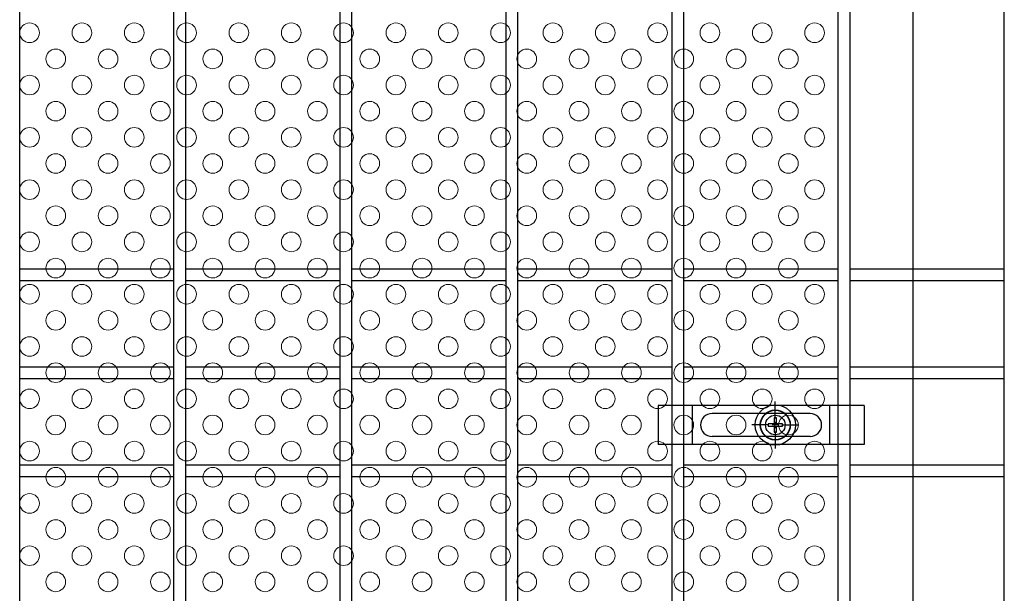
# Model space of a CAD drawing. Units: millimetres. Extents: x 56 to 8966, y 12 to 6312.
# Drawn here: x 1975 to 2276, y 3043 to 3219 of the extents above; entities that cross this region are included whole.
import ezdxf

# ---------------------------------------------------------------- set-up
doc = ezdxf.new("R2010")
doc.units = ezdxf.units.MM
doc.header["$LTSCALE"] = 50
for name, color, linetype in [('J200', 3, 'Continuous'), ('固定金具', 41, 'Continuous'), ('新目隠大2', 61, 'Continuous')]:
    doc.layers.add(name, color=color, linetype=linetype)
doc.layers.add('穴パン大', color=7, linetype='Continuous', lineweight=9)

msp = doc.modelspace()

# ---------------------------------------------------------------- linework, layer by layer
at = {"layer": 'J200'}
for p, q in [((1975.03, 2147.28), (1975.03, 4113.68)), ((2022.2, 2147.28), (2022.2, 4113.68)), ((2025.8, 2147.28), (2025.8, 4113.68)), ((2072.97, 2147.28), (2072.97, 4113.68)), ((2076.57, 2147.28), (2076.57, 4113.68)), ((2123.74, 2147.28), (2123.74, 4113.68)), ((2127.34, 2147.28), (2127.34, 4113.68)), ((2174.51, 2147.28), (2174.51, 4113.68)), ((2178.11, 2147.28), (2178.11, 4113.68)), ((2225.28, 2147.28), (2225.28, 4113.68)), ((2228.88, 2147.28), (2228.88, 4113.68)), ((2276.05, 2147.28), (2276.05, 4113.68)), ((1975.03, 3142.78), (2022.2, 3142.78)), ((2025.8, 3142.78), (2072.97, 3142.78)), ((2076.57, 3142.78), (2123.74, 3142.78)), ((2127.34, 3142.78), (2174.51, 3142.78)), ((2178.11, 3142.78), (2225.28, 3142.78)), ((2228.88, 3142.78), (2276.05, 3142.78)), ((1975.03, 3139.18), (2022.2, 3139.18)), ((2025.8, 3139.18), (2072.97, 3139.18)), ((2076.57, 3139.18), (2123.74, 3139.18)), ((2127.34, 3139.18), (2174.51, 3139.18)), ((2178.11, 3139.18), (2225.28, 3139.18)), ((2228.88, 3139.18), (2276.05, 3139.18)), ((1975.03, 3112.78), (2022.2, 3112.78)), ((2025.8, 3112.78), (2072.97, 3112.78)), ((2076.57, 3112.78), (2123.74, 3112.78)), ((2127.34, 3112.78), (2174.51, 3112.78)), ((2178.11, 3112.78), (2225.28, 3112.78)), ((2228.88, 3112.78), (2276.05, 3112.78)), ((1975.03, 3109.18), (2022.2, 3109.18)), ((2025.8, 3109.18), (2072.97, 3109.18)), ((2076.57, 3109.18), (2123.74, 3109.18)), ((2127.34, 3109.18), (2174.51, 3109.18)), ((2178.11, 3109.18), (2225.28, 3109.18)), ((2228.88, 3109.18), (2276.05, 3109.18)), ((1975.03, 3082.78), (2022.2, 3082.78)), ((2025.8, 3082.78), (2072.97, 3082.78)), ((2076.57, 3082.78), (2123.74, 3082.78)), ((2127.34, 3082.78), (2174.51, 3082.78)), ((2178.11, 3082.78), (2225.28, 3082.78)), ((2228.88, 3082.78), (2276.05, 3082.78)), ((1975.03, 3079.18), (2022.2, 3079.18)), ((2025.8, 3079.18), (2072.97, 3079.18)), ((2076.57, 3079.18), (2123.74, 3079.18)), ((2127.34, 3079.18), (2174.51, 3079.18)), ((2178.11, 3079.18), (2225.28, 3079.18)), ((2228.88, 3079.18), (2276.05, 3079.18))]:
    msp.add_line(p, q, dxfattribs=at)
at = {"layer": '固定金具'}
for p, q in [((2170.2, 3100.98), (2170.2, 3088.98)), ((2233.2, 3100.98), (2170.2, 3100.98)), ((2180.7, 3088.98), (2180.7, 3100.98)), ((2206.04, 3096.98), (2206.04, 3102.12)), ((2222.7, 3088.98), (2222.7, 3100.98)), ((2233.2, 3100.98), (2233.2, 3088.98)), ((2216.7, 3098.48), (2186.7, 3098.48)), ((2206.04, 3096.98), (2206.04, 3098.98)), ((2204.04, 3094.98), (2198.9, 3094.98)), ((2204.04, 3094.98), (2202.04, 3094.98)), ((2203.11, 3094.98), (2203.11, 3094.98)), ((2205.68, 3095.34), (2203.82, 3095.34)), ((2203.82, 3095.34), (2203.82, 3094.61)), ((2205.68, 3095.34), (2203.82, 3095.34)), ((2203.82, 3095.34), (2203.82, 3094.61)), ((2205.68, 3095.34), (2203.82, 3095.34)), ((2205.68, 3095.34), (2203.82, 3095.34)), ((2203.82, 3095.34), (2203.82, 3094.61)), ((2205.68, 3095.34), (2203.82, 3095.34)), ((2203.82, 3095.34), (2203.82, 3094.61)), ((2203.82, 3095.34), (2203.82, 3094.61)), ((2205.68, 3095.34), (2203.82, 3095.34)), ((2203.82, 3095.34), (2203.82, 3094.61)), ((2203.82, 3094.61), (2205.68, 3094.61)), ((2203.82, 3094.61), (2205.68, 3094.61)), ((2203.82, 3094.61), (2205.68, 3094.61)), ((2203.82, 3094.61), (2205.68, 3094.61)), ((2203.82, 3094.61), (2205.68, 3094.61)), ((2203.82, 3094.61), (2205.68, 3094.61)), ((2207.04, 3094.98), (2205.04, 3094.98)), ((2207.04, 3094.98), (2205.04, 3094.98)), ((2205.68, 3097.2), (2205.68, 3095.34)), ((2205.68, 3097.2), (2205.68, 3095.34)), ((2206.4, 3097.2), (2205.68, 3097.2)), ((2205.68, 3097.2), (2205.68, 3095.34)), ((2205.68, 3097.2), (2205.68, 3095.34)), ((2205.68, 3097.2), (2205.68, 3095.34)), ((2205.68, 3097.2), (2205.68, 3095.34)), ((2206.4, 3097.2), (2205.68, 3097.2)), ((2206.4, 3097.2), (2205.68, 3097.2)), ((2206.4, 3097.2), (2205.68, 3097.2)), ((2206.4, 3097.2), (2205.68, 3097.2)), ((2206.4, 3097.2), (2205.68, 3097.2)), ((2205.68, 3094.61), (2205.68, 3092.75)), ((2205.68, 3094.61), (2205.68, 3092.75)), ((2205.68, 3094.61), (2205.68, 3092.75)), ((2205.68, 3094.61), (2205.68, 3092.75)), ((2205.68, 3094.61), (2205.68, 3092.75)), ((2205.68, 3094.61), (2205.68, 3092.75)), ((2206.04, 3093.98), (2206.04, 3095.98)), ((2206.04, 3093.98), (2206.04, 3095.98)), ((2206.4, 3095.34), (2206.4, 3097.2)), ((2206.4, 3095.34), (2206.4, 3097.2)), ((2206.4, 3095.34), (2206.4, 3097.2)), ((2206.4, 3095.34), (2206.4, 3097.2)), ((2206.4, 3095.34), (2206.4, 3097.2)), ((2206.4, 3095.34), (2206.4, 3097.2)), ((2208.27, 3095.34), (2206.4, 3095.34)), ((2208.27, 3095.34), (2206.4, 3095.34)), ((2208.27, 3095.34), (2206.4, 3095.34)), ((2208.27, 3095.34), (2206.4, 3095.34)), ((2208.27, 3095.34), (2206.4, 3095.34)), ((2208.27, 3095.34), (2206.4, 3095.34)), ((2206.4, 3092.75), (2206.4, 3094.61)), ((2206.4, 3092.75), (2206.4, 3094.61)), ((2206.4, 3092.75), (2206.4, 3094.61)), ((2206.4, 3092.75), (2206.4, 3094.61)), ((2206.4, 3092.75), (2206.4, 3094.61)), ((2206.4, 3092.75), (2206.4, 3094.61)), ((2206.4, 3094.61), (2208.27, 3094.61)), ((2206.4, 3094.61), (2208.27, 3094.61)), ((2206.4, 3094.61), (2208.27, 3094.61)), ((2206.4, 3094.61), (2208.27, 3094.61)), ((2206.4, 3094.61), (2208.27, 3094.61)), ((2206.4, 3094.61), (2208.27, 3094.61)), ((2208.04, 3094.98), (2210.04, 3094.98)), ((2208.04, 3094.98), (2213.19, 3094.98)), ((2208.27, 3094.61), (2208.27, 3095.34)), ((2208.27, 3094.61), (2208.27, 3095.34)), ((2208.27, 3094.61), (2208.27, 3095.34)), ((2208.27, 3094.61), (2208.27, 3095.34)), ((2208.27, 3094.61), (2208.27, 3095.34)), ((2208.27, 3094.61), (2208.27, 3095.34)), ((2205.68, 3092.75), (2206.4, 3092.75)), ((2205.68, 3092.75), (2206.4, 3092.75)), ((2205.68, 3092.75), (2206.4, 3092.75)), ((2205.68, 3092.75), (2206.4, 3092.75)), ((2205.68, 3092.75), (2206.4, 3092.75)), ((2205.68, 3092.75), (2206.4, 3092.75)), ((2206.04, 3092.98), (2206.04, 3090.98)), ((2206.04, 3092.98), (2206.04, 3087.83)), ((2233.2, 3088.98), (2170.2, 3088.98)), ((2216.7, 3091.48), (2186.7, 3091.48))]:
    msp.add_line(p, q, dxfattribs=at)
for radius in [6.15, 6.15, 6.15, 6.15, 6.15, 4.59, 4.59, 4.59, 4.59, 4.59, 4.59, 3]:
    msp.add_circle((2206.04, 3094.98), radius, dxfattribs=at)
for centre, start, end in [((2186.7, 3094.98), 90, 180), ((2216.7, 3094.98), 0, 90), ((2186.7, 3094.98), 180, 270), ((2216.7, 3094.98), 270, 360)]:
    msp.add_arc(centre, 3.5, start, end, dxfattribs=at)
at = {"layer": '新目隠大2'}
msp.add_line((2248.04, 3363.98), (2248.04, 2825.98), dxfattribs=at)
at = {"layer": '新目隠大2', "linetype": 'Continuous'}
msp.add_circle((2206.04, 3094.98), 4.5, dxfattribs=at)
at = {"layer": '穴パン大', "color": 7, "linetype": 'Continuous'}
for centre in [(1978.05, 3214.98), (1978.05, 3214.98), (1978.05, 3214.98), (1978.05, 3214.98), (1994.05, 3214.98), (1994.05, 3214.98), (1994.05, 3214.98), (1994.05, 3214.98), (2010.05, 3214.98), (2010.05, 3214.98), (2010.05, 3214.98), (2010.05, 3214.98), (2026.05, 3214.98), (2026.05, 3214.98), (2026.05, 3214.98), (2026.05, 3214.98), (2042.05, 3214.98), (2042.05, 3214.98), (2042.05, 3214.98), (2042.05, 3214.98), (2058.05, 3214.98), (2058.05, 3214.98), (2058.05, 3214.98), (2058.05, 3214.98), (2074.05, 3214.98), (2074.05, 3214.98), (2074.05, 3214.98), (2074.05, 3214.98), (2090.05, 3214.98), (2090.05, 3214.98), (2090.05, 3214.98), (2090.05, 3214.98), (2106.05, 3214.98), (2106.05, 3214.98), (2106.05, 3214.98), (2106.05, 3214.98), (2122.05, 3214.98), (2122.05, 3214.98), (2122.05, 3214.98), (2122.05, 3214.98), (2138.05, 3214.98), (2138.05, 3214.98), (2138.05, 3214.98), (2138.05, 3214.98), (2154.05, 3214.98), (2154.05, 3214.98), (2154.05, 3214.98), (2154.05, 3214.98), (2170.05, 3214.98), (2170.05, 3214.98), (2170.05, 3214.98), (2170.05, 3214.98), (2186.05, 3214.98), (2186.05, 3214.98), (2186.05, 3214.98), (2186.05, 3214.98), (2202.05, 3214.98), (2202.05, 3214.98), (2202.05, 3214.98), (2202.05, 3214.98), (2218.05, 3214.98), (2218.05, 3214.98), (2218.05, 3214.98), (2218.05, 3214.98), (1986.05, 3206.98), (1986.05, 3206.98), (2002.05, 3206.98), (2002.05, 3206.98), (2018.05, 3206.98), (2018.05, 3206.98), (2034.05, 3206.98), (2034.05, 3206.98), (2050.05, 3206.98), (2050.05, 3206.98), (2066.05, 3206.98), (2066.05, 3206.98), (2082.05, 3206.98), (2082.05, 3206.98), (2098.05, 3206.98), (2098.05, 3206.98), (2114.05, 3206.98), (2114.05, 3206.98), (2130.05, 3206.98), (2130.05, 3206.98), (2146.05, 3206.98), (2146.05, 3206.98), (2162.05, 3206.98), (2162.05, 3206.98), (2178.05, 3206.98), (2178.05, 3206.98), (2194.05, 3206.98), (2194.05, 3206.98), (2210.05, 3206.98), (2210.05, 3206.98), (1978.05, 3198.98), (1978.05, 3198.98), (1978.05, 3198.98), (1978.05, 3198.98), (1994.05, 3198.98), (1994.05, 3198.98), (1994.05, 3198.98), (1994.05, 3198.98), (2010.05, 3198.98), (2010.05, 3198.98), (2010.05, 3198.98), (2010.05, 3198.98), (2026.05, 3198.98), (2026.05, 3198.98), (2026.05, 3198.98), (2026.05, 3198.98), (2042.05, 3198.98), (2042.05, 3198.98), (2042.05, 3198.98), (2042.05, 3198.98), (2058.05, 3198.98), (2058.05, 3198.98), (2058.05, 3198.98), (2058.05, 3198.98), (2074.05, 3198.98), (2074.05, 3198.98), (2074.05, 3198.98), (2074.05, 3198.98), (2090.05, 3198.98), (2090.05, 3198.98), (2090.05, 3198.98), (2090.05, 3198.98), (2106.05, 3198.98), (2106.05, 3198.98), (2106.05, 3198.98), (2106.05, 3198.98), (2122.05, 3198.98), (2122.05, 3198.98), (2122.05, 3198.98), (2122.05, 3198.98), (2138.05, 3198.98), (2138.05, 3198.98), (2138.05, 3198.98), (2138.05, 3198.98), (2154.05, 3198.98), (2154.05, 3198.98), (2154.05, 3198.98), (2154.05, 3198.98), (2170.05, 3198.98), (2170.05, 3198.98), (2170.05, 3198.98), (2170.05, 3198.98), (2186.05, 3198.98), (2186.05, 3198.98), (2186.05, 3198.98), (2186.05, 3198.98), (2202.05, 3198.98), (2202.05, 3198.98), (2202.05, 3198.98), (2202.05, 3198.98), (2218.05, 3198.98), (2218.05, 3198.98), (2218.05, 3198.98), (2218.05, 3198.98), (1986.05, 3190.98), (1986.05, 3190.98), (2002.05, 3190.98), (2002.05, 3190.98), (2018.05, 3190.98), (2018.05, 3190.98), (2034.05, 3190.98), (2034.05, 3190.98), (2050.05, 3190.98), (2050.05, 3190.98), (2066.05, 3190.98), (2066.05, 3190.98), (2082.05, 3190.98), (2082.05, 3190.98), (2098.05, 3190.98), (2098.05, 3190.98), (2114.05, 3190.98), (2114.05, 3190.98), (2130.05, 3190.98), (2130.05, 3190.98), (2146.05, 3190.98), (2146.05, 3190.98), (2162.05, 3190.98), (2162.05, 3190.98), (2178.05, 3190.98), (2178.05, 3190.98), (2194.05, 3190.98), (2194.05, 3190.98), (2210.05, 3190.98), (2210.05, 3190.98), (1978.05, 3182.98), (1978.05, 3182.98), (1978.05, 3182.98), (1978.05, 3182.98), (1994.05, 3182.98), (1994.05, 3182.98), (1994.05, 3182.98), (1994.05, 3182.98), (2010.05, 3182.98), (2010.05, 3182.98), (2010.05, 3182.98), (2010.05, 3182.98), (2026.05, 3182.98), (2026.05, 3182.98), (2026.05, 3182.98), (2026.05, 3182.98), (2042.05, 3182.98), (2042.05, 3182.98), (2042.05, 3182.98), (2042.05, 3182.98), (2058.05, 3182.98), (2058.05, 3182.98), (2058.05, 3182.98), (2058.05, 3182.98), (2074.05, 3182.98), (2074.05, 3182.98), (2074.05, 3182.98), (2074.05, 3182.98), (2090.05, 3182.98), (2090.05, 3182.98), (2090.05, 3182.98), (2090.05, 3182.98), (2106.05, 3182.98), (2106.05, 3182.98), (2106.05, 3182.98), (2106.05, 3182.98), (2122.05, 3182.98), (2122.05, 3182.98), (2122.05, 3182.98), (2122.05, 3182.98), (2138.05, 3182.98), (2138.05, 3182.98), (2138.05, 3182.98), (2138.05, 3182.98), (2154.05, 3182.98), (2154.05, 3182.98), (2154.05, 3182.98), (2154.05, 3182.98), (2170.05, 3182.98), (2170.05, 3182.98), (2170.05, 3182.98), (2170.05, 3182.98), (2186.05, 3182.98), (2186.05, 3182.98), (2186.05, 3182.98), (2186.05, 3182.98), (2202.05, 3182.98), (2202.05, 3182.98), (2202.05, 3182.98), (2202.05, 3182.98), (2218.05, 3182.98), (2218.05, 3182.98), (2218.05, 3182.98), (2218.05, 3182.98), (1986.05, 3174.98), (1986.05, 3174.98), (2002.05, 3174.98), (2002.05, 3174.98), (2018.05, 3174.98), (2018.05, 3174.98), (2034.05, 3174.98), (2034.05, 3174.98), (2050.05, 3174.98), (2050.05, 3174.98), (2066.05, 3174.98), (2066.05, 3174.98), (2082.05, 3174.98), (2082.05, 3174.98), (2098.05, 3174.98), (2098.05, 3174.98), (2114.05, 3174.98), (2114.05, 3174.98), (2130.05, 3174.98), (2130.05, 3174.98), (2146.05, 3174.98), (2146.05, 3174.98), (2162.05, 3174.98), (2162.05, 3174.98), (2178.05, 3174.98), (2178.05, 3174.98), (2194.05, 3174.98), (2194.05, 3174.98), (2210.05, 3174.98), (2210.05, 3174.98), (1978.05, 3166.98), (1978.05, 3166.98), (1978.05, 3166.98), (1978.05, 3166.98), (1994.05, 3166.98), (1994.05, 3166.98), (1994.05, 3166.98), (1994.05, 3166.98), (2010.05, 3166.98), (2010.05, 3166.98), (2010.05, 3166.98), (2010.05, 3166.98), (2026.05, 3166.98), (2026.05, 3166.98), (2026.05, 3166.98), (2026.05, 3166.98), (2042.05, 3166.98), (2042.05, 3166.98), (2042.05, 3166.98), (2042.05, 3166.98), (2058.05, 3166.98), (2058.05, 3166.98), (2058.05, 3166.98), (2058.05, 3166.98), (2074.05, 3166.98), (2074.05, 3166.98), (2074.05, 3166.98), (2074.05, 3166.98), (2090.05, 3166.98), (2090.05, 3166.98), (2090.05, 3166.98), (2090.05, 3166.98), (2106.05, 3166.98), (2106.05, 3166.98), (2106.05, 3166.98), (2106.05, 3166.98), (2122.05, 3166.98), (2122.05, 3166.98), (2122.05, 3166.98), (2122.05, 3166.98), (2138.05, 3166.98), (2138.05, 3166.98), (2138.05, 3166.98), (2138.05, 3166.98), (2154.05, 3166.98), (2154.05, 3166.98), (2154.05, 3166.98), (2154.05, 3166.98), (2170.05, 3166.98), (2170.05, 3166.98), (2170.05, 3166.98), (2170.05, 3166.98), (2186.05, 3166.98), (2186.05, 3166.98), (2186.05, 3166.98), (2186.05, 3166.98), (2202.05, 3166.98), (2202.05, 3166.98), (2202.05, 3166.98), (2202.05, 3166.98), (2218.05, 3166.98), (2218.05, 3166.98), (2218.05, 3166.98), (2218.05, 3166.98), (1986.05, 3158.98), (1986.05, 3158.98), (2002.05, 3158.98), (2002.05, 3158.98), (2018.05, 3158.98), (2018.05, 3158.98), (2034.05, 3158.98), (2034.05, 3158.98), (2050.05, 3158.98), (2050.05, 3158.98), (2066.05, 3158.98), (2066.05, 3158.98), (2082.05, 3158.98), (2082.05, 3158.98), (2098.05, 3158.98), (2098.05, 3158.98), (2114.05, 3158.98), (2114.05, 3158.98), (2130.05, 3158.98), (2130.05, 3158.98), (2146.05, 3158.98), (2146.05, 3158.98), (2162.05, 3158.98), (2162.05, 3158.98), (2178.05, 3158.98), (2178.05, 3158.98), (2194.05, 3158.98), (2194.05, 3158.98), (2210.05, 3158.98), (2210.05, 3158.98), (1978.05, 3150.98), (1978.05, 3150.98), (1978.05, 3150.98), (1978.05, 3150.98), (1994.05, 3150.98), (1994.05, 3150.98), (1994.05, 3150.98), (1994.05, 3150.98), (2010.05, 3150.98), (2010.05, 3150.98), (2010.05, 3150.98), (2010.05, 3150.98), (2026.05, 3150.98), (2026.05, 3150.98), (2026.05, 3150.98), (2026.05, 3150.98), (2042.05, 3150.98), (2042.05, 3150.98), (2042.05, 3150.98), (2042.05, 3150.98), (2058.05, 3150.98), (2058.05, 3150.98), (2058.05, 3150.98), (2058.05, 3150.98), (2074.05, 3150.98), (2074.05, 3150.98), (2074.05, 3150.98), (2074.05, 3150.98), (2090.05, 3150.98), (2090.05, 3150.98), (2090.05, 3150.98), (2090.05, 3150.98), (2106.05, 3150.98), (2106.05, 3150.98), (2106.05, 3150.98), (2106.05, 3150.98), (2122.05, 3150.98), (2122.05, 3150.98), (2122.05, 3150.98), (2122.05, 3150.98), (2138.05, 3150.98), (2138.05, 3150.98), (2138.05, 3150.98), (2138.05, 3150.98), (2154.05, 3150.98), (2154.05, 3150.98), (2154.05, 3150.98), (2154.05, 3150.98), (2170.05, 3150.98), (2170.05, 3150.98), (2170.05, 3150.98), (2170.05, 3150.98), (2186.05, 3150.98), (2186.05, 3150.98), (2186.05, 3150.98), (2186.05, 3150.98), (2202.05, 3150.98), (2202.05, 3150.98), (2202.05, 3150.98), (2202.05, 3150.98), (2218.05, 3150.98), (2218.05, 3150.98), (2218.05, 3150.98), (2218.05, 3150.98), (1986.05, 3142.98), (1986.05, 3142.98), (2002.05, 3142.98), (2002.05, 3142.98), (2018.05, 3142.98), (2018.05, 3142.98), (2034.05, 3142.98), (2034.05, 3142.98), (2050.05, 3142.98), (2050.05, 3142.98), (2066.05, 3142.98), (2066.05, 3142.98), (2082.05, 3142.98), (2082.05, 3142.98), (2098.05, 3142.98), (2098.05, 3142.98), (2114.05, 3142.98), (2114.05, 3142.98), (2130.05, 3142.98), (2130.05, 3142.98), (2146.05, 3142.98), (2146.05, 3142.98), (2162.05, 3142.98), (2162.05, 3142.98), (2178.05, 3142.98), (2178.05, 3142.98), (2194.05, 3142.98), (2194.05, 3142.98), (2210.05, 3142.98), (2210.05, 3142.98), (1978.05, 3134.98), (1978.05, 3134.98), (1978.05, 3134.98), (1978.05, 3134.98), (1994.05, 3134.98), (1994.05, 3134.98), (1994.05, 3134.98), (1994.05, 3134.98), (2010.05, 3134.98), (2010.05, 3134.98), (2010.05, 3134.98), (2010.05, 3134.98), (2026.05, 3134.98), (2026.05, 3134.98), (2026.05, 3134.98), (2026.05, 3134.98), (2042.05, 3134.98), (2042.05, 3134.98), (2042.05, 3134.98), (2042.05, 3134.98), (2058.05, 3134.98), (2058.05, 3134.98), (2058.05, 3134.98), (2058.05, 3134.98), (2074.05, 3134.98), (2074.05, 3134.98), (2074.05, 3134.98), (2074.05, 3134.98), (2090.05, 3134.98), (2090.05, 3134.98), (2090.05, 3134.98), (2090.05, 3134.98), (2106.05, 3134.98), (2106.05, 3134.98), (2106.05, 3134.98), (2106.05, 3134.98), (2122.05, 3134.98), (2122.05, 3134.98), (2122.05, 3134.98), (2122.05, 3134.98), (2138.05, 3134.98), (2138.05, 3134.98), (2138.05, 3134.98), (2138.05, 3134.98), (2154.05, 3134.98), (2154.05, 3134.98), (2154.05, 3134.98), (2154.05, 3134.98), (2170.05, 3134.98), (2170.05, 3134.98), (2170.05, 3134.98), (2170.05, 3134.98), (2186.05, 3134.98), (2186.05, 3134.98), (2186.05, 3134.98), (2186.05, 3134.98), (2202.05, 3134.98), (2202.05, 3134.98), (2202.05, 3134.98), (2202.05, 3134.98), (2218.05, 3134.98), (2218.05, 3134.98), (2218.05, 3134.98), (2218.05, 3134.98), (1986.05, 3126.98), (1986.05, 3126.98), (2002.05, 3126.98), (2002.05, 3126.98), (2018.05, 3126.98), (2018.05, 3126.98), (2034.05, 3126.98), (2034.05, 3126.98), (2050.05, 3126.98), (2050.05, 3126.98), (2066.05, 3126.98), (2066.05, 3126.98), (2082.05, 3126.98), (2082.05, 3126.98), (2098.05, 3126.98), (2098.05, 3126.98), (2114.05, 3126.98), (2114.05, 3126.98), (2130.05, 3126.98), (2130.05, 3126.98), (2146.05, 3126.98), (2146.05, 3126.98), (2162.05, 3126.98), (2162.05, 3126.98), (2178.05, 3126.98), (2178.05, 3126.98), (2194.05, 3126.98), (2194.05, 3126.98), (2210.05, 3126.98), (2210.05, 3126.98), (1978.05, 3118.98), (1978.05, 3118.98), (1978.05, 3118.98), (1978.05, 3118.98), (1994.05, 3118.98), (1994.05, 3118.98), (1994.05, 3118.98), (1994.05, 3118.98), (2010.05, 3118.98), (2010.05, 3118.98), (2010.05, 3118.98), (2010.05, 3118.98), (2026.05, 3118.98), (2026.05, 3118.98), (2026.05, 3118.98), (2026.05, 3118.98), (2042.05, 3118.98), (2042.05, 3118.98), (2042.05, 3118.98), (2042.05, 3118.98), (2058.05, 3118.98), (2058.05, 3118.98), (2058.05, 3118.98), (2058.05, 3118.98), (2074.05, 3118.98), (2074.05, 3118.98), (2074.05, 3118.98), (2074.05, 3118.98), (2090.05, 3118.98), (2090.05, 3118.98), (2090.05, 3118.98), (2090.05, 3118.98), (2106.05, 3118.98), (2106.05, 3118.98), (2106.05, 3118.98), (2106.05, 3118.98), (2122.05, 3118.98), (2122.05, 3118.98), (2122.05, 3118.98), (2122.05, 3118.98), (2138.05, 3118.98), (2138.05, 3118.98), (2138.05, 3118.98), (2138.05, 3118.98), (2154.05, 3118.98), (2154.05, 3118.98), (2154.05, 3118.98), (2154.05, 3118.98), (2170.05, 3118.98), (2170.05, 3118.98), (2170.05, 3118.98), (2170.05, 3118.98), (2186.05, 3118.98), (2186.05, 3118.98), (2186.05, 3118.98), (2186.05, 3118.98), (2202.05, 3118.98), (2202.05, 3118.98), (2202.05, 3118.98), (2202.05, 3118.98), (2218.05, 3118.98), (2218.05, 3118.98), (2218.05, 3118.98), (2218.05, 3118.98), (1986.05, 3110.98), (1986.05, 3110.98), (2002.05, 3110.98), (2002.05, 3110.98), (2018.05, 3110.98), (2018.05, 3110.98), (2034.05, 3110.98), (2034.05, 3110.98), (2050.05, 3110.98), (2050.05, 3110.98), (2066.05, 3110.98), (2066.05, 3110.98), (2082.05, 3110.98), (2082.05, 3110.98), (2098.05, 3110.98), (2098.05, 3110.98), (2114.05, 3110.98), (2114.05, 3110.98), (2130.05, 3110.98), (2130.05, 3110.98), (2146.05, 3110.98), (2146.05, 3110.98), (2162.05, 3110.98), (2162.05, 3110.98), (2178.05, 3110.98), (2178.05, 3110.98), (2194.05, 3110.98), (2194.05, 3110.98), (2210.05, 3110.98), (2210.05, 3110.98), (1978.05, 3102.98), (1978.05, 3102.98), (1978.05, 3102.98), (1978.05, 3102.98), (1994.05, 3102.98), (1994.05, 3102.98), (1994.05, 3102.98), (1994.05, 3102.98), (2010.05, 3102.98), (2010.05, 3102.98), (2010.05, 3102.98), (2010.05, 3102.98), (2026.05, 3102.98), (2026.05, 3102.98), (2026.05, 3102.98), (2026.05, 3102.98), (2042.05, 3102.98), (2042.05, 3102.98), (2042.05, 3102.98), (2042.05, 3102.98), (2058.05, 3102.98), (2058.05, 3102.98), (2058.05, 3102.98), (2058.05, 3102.98), (2074.05, 3102.98), (2074.05, 3102.98), (2074.05, 3102.98), (2074.05, 3102.98), (2090.05, 3102.98), (2090.05, 3102.98), (2090.05, 3102.98), (2090.05, 3102.98), (2106.05, 3102.98), (2106.05, 3102.98), (2106.05, 3102.98), (2106.05, 3102.98), (2122.05, 3102.98), (2122.05, 3102.98), (2122.05, 3102.98), (2122.05, 3102.98), (2138.05, 3102.98), (2138.05, 3102.98), (2138.05, 3102.98), (2138.05, 3102.98), (2154.05, 3102.98), (2154.05, 3102.98), (2154.05, 3102.98), (2154.05, 3102.98), (2170.05, 3102.98), (2170.05, 3102.98), (2170.05, 3102.98), (2170.05, 3102.98), (2186.05, 3102.98), (2186.05, 3102.98), (2186.05, 3102.98), (2186.05, 3102.98), (2202.05, 3102.98), (2202.05, 3102.98), (2202.05, 3102.98), (2202.05, 3102.98), (2218.05, 3102.98), (2218.05, 3102.98), (2218.05, 3102.98), (2218.05, 3102.98), (1986.05, 3094.98), (1986.05, 3094.98), (2002.05, 3094.98), (2002.05, 3094.98), (2018.05, 3094.98), (2018.05, 3094.98), (2034.05, 3094.98), (2034.05, 3094.98), (2050.05, 3094.98), (2050.05, 3094.98), (2066.05, 3094.98), (2066.05, 3094.98), (2082.05, 3094.98), (2082.05, 3094.98), (2098.05, 3094.98), (2098.05, 3094.98), (2114.05, 3094.98), (2114.05, 3094.98), (2130.05, 3094.98), (2130.05, 3094.98), (2146.05, 3094.98), (2146.05, 3094.98), (2162.05, 3094.98), (2162.05, 3094.98), (2178.05, 3094.98), (2178.05, 3094.98), (2194.05, 3094.98), (2194.05, 3094.98), (2210.05, 3094.98), (2210.05, 3094.98), (1978.05, 3086.98), (1978.05, 3086.98), (1978.05, 3086.98), (1978.05, 3086.98), (1994.05, 3086.98), (1994.05, 3086.98), (1994.05, 3086.98), (1994.05, 3086.98), (2010.05, 3086.98), (2010.05, 3086.98), (2010.05, 3086.98), (2010.05, 3086.98), (2026.05, 3086.98), (2026.05, 3086.98), (2026.05, 3086.98), (2026.05, 3086.98), (2042.05, 3086.98), (2042.05, 3086.98), (2042.05, 3086.98), (2042.05, 3086.98), (2058.05, 3086.98), (2058.05, 3086.98), (2058.05, 3086.98), (2058.05, 3086.98), (2074.05, 3086.98), (2074.05, 3086.98), (2074.05, 3086.98), (2074.05, 3086.98), (2090.05, 3086.98), (2090.05, 3086.98), (2090.05, 3086.98), (2090.05, 3086.98), (2106.05, 3086.98), (2106.05, 3086.98), (2106.05, 3086.98), (2106.05, 3086.98), (2122.05, 3086.98), (2122.05, 3086.98), (2122.05, 3086.98), (2122.05, 3086.98), (2138.05, 3086.98), (2138.05, 3086.98), (2138.05, 3086.98), (2138.05, 3086.98), (2154.05, 3086.98), (2154.05, 3086.98), (2154.05, 3086.98), (2154.05, 3086.98), (2170.05, 3086.98), (2170.05, 3086.98), (2170.05, 3086.98), (2170.05, 3086.98), (2186.05, 3086.98), (2186.05, 3086.98), (2186.05, 3086.98), (2186.05, 3086.98), (2202.05, 3086.98), (2202.05, 3086.98), (2202.05, 3086.98), (2202.05, 3086.98), (2218.05, 3086.98), (2218.05, 3086.98), (2218.05, 3086.98), (2218.05, 3086.98), (1986.05, 3078.98), (1986.05, 3078.98), (2002.05, 3078.98), (2002.05, 3078.98), (2018.05, 3078.98), (2018.05, 3078.98), (2034.05, 3078.98), (2034.05, 3078.98), (2050.05, 3078.98), (2050.05, 3078.98), (2066.05, 3078.98), (2066.05, 3078.98), (2082.05, 3078.98), (2082.05, 3078.98), (2098.05, 3078.98), (2098.05, 3078.98), (2114.05, 3078.98), (2114.05, 3078.98), (2130.05, 3078.98), (2130.05, 3078.98), (2146.05, 3078.98), (2146.05, 3078.98), (2162.05, 3078.98), (2162.05, 3078.98), (2178.05, 3078.98), (2178.05, 3078.98), (2194.05, 3078.98), (2194.05, 3078.98), (2210.05, 3078.98), (2210.05, 3078.98), (1978.05, 3070.98), (1978.05, 3070.98), (1978.05, 3070.98), (1978.05, 3070.98), (1994.05, 3070.98), (1994.05, 3070.98), (1994.05, 3070.98), (1994.05, 3070.98), (2010.05, 3070.98), (2010.05, 3070.98), (2010.05, 3070.98), (2010.05, 3070.98), (2026.05, 3070.98), (2026.05, 3070.98), (2026.05, 3070.98), (2026.05, 3070.98), (2042.05, 3070.98), (2042.05, 3070.98), (2042.05, 3070.98), (2042.05, 3070.98), (2058.05, 3070.98), (2058.05, 3070.98), (2058.05, 3070.98), (2058.05, 3070.98), (2074.05, 3070.98), (2074.05, 3070.98), (2074.05, 3070.98), (2074.05, 3070.98), (2090.05, 3070.98), (2090.05, 3070.98), (2090.05, 3070.98), (2090.05, 3070.98), (2106.05, 3070.98), (2106.05, 3070.98), (2106.05, 3070.98), (2106.05, 3070.98), (2122.05, 3070.98), (2122.05, 3070.98), (2122.05, 3070.98), (2122.05, 3070.98), (2138.05, 3070.98), (2138.05, 3070.98), (2138.05, 3070.98), (2138.05, 3070.98), (2154.05, 3070.98), (2154.05, 3070.98), (2154.05, 3070.98), (2154.05, 3070.98), (2170.05, 3070.98), (2170.05, 3070.98), (2170.05, 3070.98), (2170.05, 3070.98), (2186.05, 3070.98), (2186.05, 3070.98), (2186.05, 3070.98), (2186.05, 3070.98), (2202.05, 3070.98), (2202.05, 3070.98), (2202.05, 3070.98), (2202.05, 3070.98), (2218.05, 3070.98), (2218.05, 3070.98), (2218.05, 3070.98), (2218.05, 3070.98), (1986.05, 3062.98), (1986.05, 3062.98), (2002.05, 3062.98), (2002.05, 3062.98), (2018.05, 3062.98), (2018.05, 3062.98), (2034.05, 3062.98), (2034.05, 3062.98), (2050.05, 3062.98), (2050.05, 3062.98), (2066.05, 3062.98), (2066.05, 3062.98), (2082.05, 3062.98), (2082.05, 3062.98), (2098.05, 3062.98), (2098.05, 3062.98), (2114.05, 3062.98), (2114.05, 3062.98), (2130.05, 3062.98), (2130.05, 3062.98), (2146.05, 3062.98), (2146.05, 3062.98), (2162.05, 3062.98), (2162.05, 3062.98), (2178.05, 3062.98), (2178.05, 3062.98), (2194.05, 3062.98), (2194.05, 3062.98), (2210.05, 3062.98), (2210.05, 3062.98), (1978.05, 3054.98), (1978.05, 3054.98), (1978.05, 3054.98), (1978.05, 3054.98), (1994.05, 3054.98), (1994.05, 3054.98), (1994.05, 3054.98), (1994.05, 3054.98), (2010.05, 3054.98), (2010.05, 3054.98), (2010.05, 3054.98), (2010.05, 3054.98), (2026.05, 3054.98), (2026.05, 3054.98), (2026.05, 3054.98), (2026.05, 3054.98), (2042.05, 3054.98), (2042.05, 3054.98), (2042.05, 3054.98), (2042.05, 3054.98), (2058.05, 3054.98), (2058.05, 3054.98), (2058.05, 3054.98), (2058.05, 3054.98), (2074.05, 3054.98), (2074.05, 3054.98), (2074.05, 3054.98), (2074.05, 3054.98), (2090.05, 3054.98), (2090.05, 3054.98), (2090.05, 3054.98), (2090.05, 3054.98), (2106.05, 3054.98), (2106.05, 3054.98), (2106.05, 3054.98), (2106.05, 3054.98), (2122.05, 3054.98), (2122.05, 3054.98), (2122.05, 3054.98), (2122.05, 3054.98), (2138.05, 3054.98), (2138.05, 3054.98), (2138.05, 3054.98), (2138.05, 3054.98), (2154.05, 3054.98), (2154.05, 3054.98), (2154.05, 3054.98), (2154.05, 3054.98), (2170.05, 3054.98), (2170.05, 3054.98), (2170.05, 3054.98), (2170.05, 3054.98), (2186.05, 3054.98), (2186.05, 3054.98), (2186.05, 3054.98), (2186.05, 3054.98), (2202.05, 3054.98), (2202.05, 3054.98), (2202.05, 3054.98), (2202.05, 3054.98), (2218.05, 3054.98), (2218.05, 3054.98), (2218.05, 3054.98), (2218.05, 3054.98), (1986.05, 3046.98), (1986.05, 3046.98), (2002.05, 3046.98), (2002.05, 3046.98), (2018.05, 3046.98), (2018.05, 3046.98), (2034.05, 3046.98), (2034.05, 3046.98), (2050.05, 3046.98), (2050.05, 3046.98), (2066.05, 3046.98), (2066.05, 3046.98), (2082.05, 3046.98), (2082.05, 3046.98), (2098.05, 3046.98), (2098.05, 3046.98), (2114.05, 3046.98), (2114.05, 3046.98), (2130.05, 3046.98), (2130.05, 3046.98), (2146.05, 3046.98), (2146.05, 3046.98), (2162.05, 3046.98), (2162.05, 3046.98), (2178.05, 3046.98), (2178.05, 3046.98), (2194.05, 3046.98), (2194.05, 3046.98), (2210.05, 3046.98), (2210.05, 3046.98)]:
    msp.add_circle(centre, 3, dxfattribs=at)

doc.saveas('drawing.dxf')
